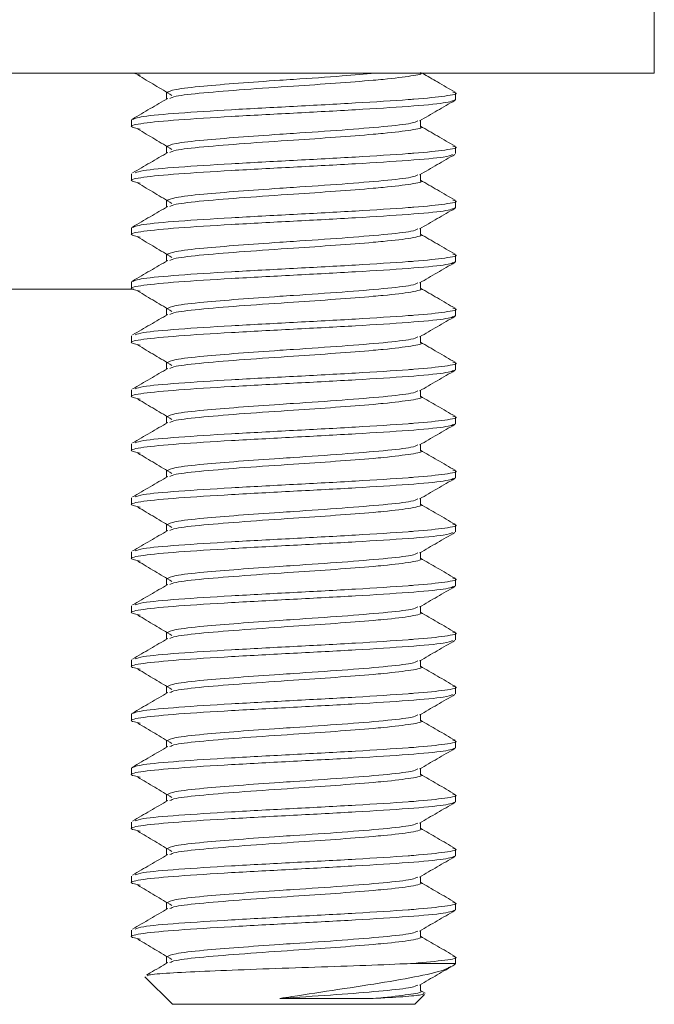
# Model space of a CAD drawing. Units: inches. Extents: x 8 to 255, y 9 to 197.
# Drawn here: x 70 to 70, y 49 to 51 of the extents above; entities that cross this region are included whole.
import ezdxf

# ---------------------------------------------------------------- set-up
doc = ezdxf.new("R2010")
doc.units = ezdxf.units.IN
doc.header["$LTSCALE"] = 24
doc.header["$MEASUREMENT"] = 0

msp = doc.modelspace()

# ---------------------------------------------------------------- linework, layer by layer
at = {"color": 7, "linetype": 'Continuous', "lineweight": 18}
for p, q in [((70.4732763, 50.4893392), (70.4732763, 53.4893396)), ((52.4732778, 50.4893392), (70.4732763, 50.4893392)), ((69.8712436, 50.4893392), (69.8786331, 50.4873164)), ((69.9090597, 50.4667786), (69.9090597, 50.459375)), ((70.2434534, 50.4588517), (70.2434534, 50.4666637)), ((69.8684534, 50.4354158), (69.8684534, 50.4276015)), ((70.2028589, 50.4276062), (70.2028589, 50.4348714)), ((69.9090597, 50.4042806), (69.9090597, 50.3968746)), ((70.2434534, 50.3963513), (70.2434534, 50.4041656)), ((69.8684534, 50.3729154), (69.8684534, 50.3651011)), ((70.2028589, 50.3651058), (70.2028589, 50.372371)), ((69.9090597, 50.3417802), (69.9090597, 50.3343742)), ((70.2434534, 50.3338533), (70.2434534, 50.3416652)), ((69.8684534, 50.310415), (69.8684534, 50.3026031)), ((70.2028589, 50.3026054), (70.2028589, 50.3098706)), ((69.9090597, 50.2792798), (69.9090597, 50.2718738)), ((70.2434534, 50.2713529), (70.2434534, 50.2791648)), ((69.8684534, 50.2479146), (69.8684534, 50.2401027)), ((70.2028589, 50.240105), (70.2028589, 50.2473702)), ((69.8712436, 50.2393377), (69.473277, 50.2393377)), ((69.9090597, 50.2167794), (69.9090597, 50.2093734)), ((70.2434534, 50.2088525), (70.2434534, 50.2166644)), ((69.8684534, 50.1854142), (69.8684534, 50.1776023)), ((70.2028589, 50.1776046), (70.2028589, 50.1848698)), ((69.9090597, 50.154279), (69.9090597, 50.1468754)), ((70.2434534, 50.1463521), (70.2434534, 50.154164)), ((69.8684534, 50.1229138), (69.8684534, 50.1151019)), ((70.2028589, 50.1151066), (70.2028589, 50.1223717)), ((69.9090597, 50.0917786), (69.9090597, 50.084375)), ((70.2434534, 50.0838517), (70.2434534, 50.0916636)), ((69.8684534, 50.0604158), (69.8684534, 50.0526015)), ((70.2028589, 50.0526062), (70.2028589, 50.0598714)), ((69.9090597, 50.0292806), (69.9090597, 50.0218746)), ((70.2434534, 50.0213513), (70.2434534, 50.0291656)), ((69.8684534, 49.9979154), (69.8684534, 49.9901034)), ((70.2028589, 49.9901058), (70.2028589, 49.997371)), ((69.9090597, 49.9667802), (69.9090597, 49.9593742)), ((70.2434534, 49.9588532), (70.2434534, 49.9666652)), ((69.8684534, 49.935415), (69.8684534, 49.927603)), ((70.2028589, 49.9276054), (70.2028589, 49.9348706)), ((69.9090597, 49.9042798), (69.9090597, 49.8968738)), ((70.2434534, 49.8963528), (70.2434534, 49.9041648)), ((69.8684534, 49.8729146), (69.8684534, 49.8651026)), ((70.2028589, 49.865105), (70.2028589, 49.8723702)), ((69.9090597, 49.8417794), (69.9090597, 49.8343734)), ((70.2434534, 49.8338524), (70.2434534, 49.8416644)), ((69.8684534, 49.8104142), (69.8684534, 49.8026022)), ((70.2028589, 49.8026046), (70.2028589, 49.8098698)), ((69.9090597, 49.779279), (69.9090597, 49.7718753)), ((70.2434534, 49.771352), (70.2434534, 49.779164)), ((69.8684534, 49.7479138), (69.8684534, 49.7401018)), ((70.2028589, 49.7401065), (70.2028589, 49.7473717)), ((69.9090597, 49.7167786), (69.9090597, 49.7093749)), ((70.2434534, 49.7088516), (70.2434534, 49.7166659)), ((69.8684534, 49.6854157), (69.8684534, 49.6776014)), ((70.2028589, 49.6776061), (70.2028589, 49.6848713)), ((69.9090597, 49.6542805), (69.9090597, 49.6468745)), ((70.2434534, 49.6463512), (70.2434534, 49.6541655)), ((69.8684534, 49.6229153), (69.8684534, 49.6151034)), ((70.2028589, 49.6151057), (70.2028589, 49.6223709)), ((69.9090597, 49.5917801), (69.9090597, 49.5843741)), ((70.2434534, 49.5838532), (70.2434534, 49.5916651)), ((69.8684534, 49.5604149), (69.8684534, 49.552603)), ((70.2028589, 49.5526053), (70.2028589, 49.5598705)), ((69.9090597, 49.5292797), (69.9090597, 49.5218737)), ((70.2434534, 49.5213528), (70.2434534, 49.5291647)), ((69.8684534, 49.4979145), (69.8684534, 49.4901026)), ((70.2028589, 49.4901049), (70.2028589, 49.4973701)), ((69.9090597, 49.4667793), (69.9090597, 49.4593733)), ((70.2434534, 49.4593381), (70.2434534, 49.4666643)), ((70.1951221, 49.4593381), (70.2434534, 49.4593381)), ((70.2418131, 49.4576978), (70.2434534, 49.4593381)), ((69.8841266, 49.4436673), (69.9158156, 49.4119782)), ((70.2028589, 49.4276069), (70.2028589, 49.4348697)), ((70.2082351, 49.4250232), (70.2028589, 49.4281442)), ((70.1960936, 49.4119782), (70.2075452, 49.4234298)), ((70.1960936, 49.4119782), (69.9158156, 49.4119782))]:
    msp.add_line(p, q, dxfattribs=at)
for points, knots in [([(69.8757397, 50.4873469), (69.8823395, 50.4834214), (69.8955377, 50.4755712), (69.9086766, 50.4677161), (69.9152454, 50.463789)], [0, 0, 0, 0, 0.500052243, 1, 1, 1, 1]), ([(69.9093647, 50.4667763), (69.9115253, 50.4680392), (69.9159091, 50.4706018), (69.948124, 50.4743144), (69.9910397, 50.477781), (70.028786, 50.4805263), (70.0696517, 50.483174), (70.1108371, 50.4859585), (70.1382813, 50.4882968), (70.1505171, 50.4893392)], [0, 0, 0, 0, 0.168099834, 0.34108152, 0.489665016, 0.639651376, 0.687836699, 0.860824546, 1, 1, 1, 1]), ([(69.9129926, 50.4602292), (69.9146202, 50.4610725), (69.9187613, 50.463218), (69.9499341, 50.4666646), (69.9981136, 50.4705651), (70.0533034, 50.4743149), (70.1055586, 50.4777789), (70.1397115, 50.4805321), (70.1703997, 50.4831619), (70.1936037, 50.4864162), (70.206271, 50.4883972), (70.2028527, 50.490105), (70.2028495, 50.4901066)], [0, 0, 0, 0, 0.084607812, 0.215273091, 0.345946119, 0.476616414, 0.588851056, 0.702142453, 0.738541647, 0.869210247, 0.99988018, 1, 1, 1, 1]), ([(70.2428245, 50.4674498), (70.2360161, 50.471398), (70.2234442, 50.4786884), (70.2108727, 50.4859913), (70.2051094, 50.4893392)], [0, 0, 0, 0, 0.541556574, 1, 1, 1, 1]), ([(69.8684534, 50.4354158), (69.8712726, 50.4367171), (69.8769109, 50.4393196), (69.9202705, 50.4432293), (69.9822378, 50.4471298), (70.0559877, 50.4510472), (70.129539, 50.45492), (70.1739726, 50.457785), (70.2087772, 50.4603276), (70.2335208, 50.4630667), (70.247927, 50.4657241), (70.2415849, 50.4672202), (70.2404028, 50.4674991)], [0, 0, 0, 0, 0.121711537, 0.243421825, 0.365131906, 0.486842891, 0.608553877, 0.730263957, 0.746167773, 0.860340593, 0.973968368, 1, 1, 1, 1]), ([(70.2434534, 50.4588517), (70.2406353, 50.4575503), (70.2349989, 50.4549475), (70.1916382, 50.4510398), (70.1296726, 50.4471317), (70.0559174, 50.4432288), (69.9823852, 50.4393196), (69.9197514, 50.4354167), (69.8788398, 50.4315085), (69.8629374, 50.4279746), (69.8740196, 50.4257445), (69.8786331, 50.424816)], [0, 0, 0, 0, 0.114768273, 0.229536085, 0.344303897, 0.45907217, 0.57384064, 0.688608255, 0.803376067, 0.918145253, 1, 1, 1, 1]), ([(69.9105146, 50.4602198), (69.9037307, 50.4562742), (69.8901581, 50.44838), (69.8765629, 50.4404969), (69.8697628, 50.4365539)], [0, 0, 0, 0, 0.499815486, 1, 1, 1, 1]), ([(70.2018428, 50.43428), (70.2086308, 50.4382229), (70.2222118, 50.4461117), (70.2358033, 50.4539939), (70.2426016, 50.4579365)], [0, 0, 0, 0, 0.499812489, 1, 1, 1, 1]), ([(69.9093647, 50.4042759), (69.9115255, 50.4055388), (69.9159099, 50.4081014), (69.948121, 50.411814), (69.9910491, 50.4152806), (70.0287606, 50.4180259), (70.0697055, 50.4206736), (70.1138194, 50.423719), (70.1620212, 50.4275947), (70.1936817, 50.4311314), (70.1978692, 50.4333551), (70.1996065, 50.4342777)], [0, 0, 0, 0, 0.126442708, 0.256557488, 0.368320238, 0.481138205, 0.517382636, 0.64750205, 0.777619415, 0.907737141, 1, 1, 1, 1]), ([(69.8757397, 50.4248465), (69.8823394, 50.4209209), (69.8955371, 50.4130705), (69.9086765, 50.4052172), (69.9152454, 50.401291)], [0, 0, 0, 0, 0.500064772, 1, 1, 1, 1]), ([(69.9129926, 50.3977288), (69.9146202, 50.3985719), (69.9187613, 50.400717), (69.9499339, 50.4041683), (69.9981137, 50.4080636), (70.0533034, 50.4118147), (70.1055586, 50.4152784), (70.1397115, 50.4180317), (70.1703997, 50.4206615), (70.1936037, 50.4239158), (70.206271, 50.4258968), (70.2028527, 50.4276046), (70.2028495, 50.4276062)], [0, 0, 0, 0, 0.084607812, 0.215273454, 0.345946119, 0.476616414, 0.588851056, 0.702142453, 0.738541647, 0.869210247, 0.99988018, 1, 1, 1, 1]), ([(70.2428245, 50.4049494), (70.2360161, 50.4088976), (70.222694, 50.4166232), (70.2093724, 50.4243621), (70.2028589, 50.4281459)], [0, 0, 0, 0, 0.511060879, 1, 1, 1, 1]), ([(70.2399147, 50.3953845), (70.2376018, 50.3944052), (70.2322135, 50.3921239), (70.1913994, 50.3885384), (70.1297365, 50.3846353), (70.0559003, 50.3807274), (69.9823898, 50.3768195), (69.9197502, 50.3729162), (69.8788402, 50.3690081), (69.8629374, 50.3654742), (69.8740196, 50.3632441), (69.8786331, 50.3623156)], [0, 0, 0, 0, 0.088841614, 0.206970744, 0.325099673, 0.443229481, 0.561359288, 0.679488217, 0.797617347, 0.915747892, 1, 1, 1, 1]), ([(69.9105146, 50.3977194), (69.9037306, 50.3937748), (69.8901569, 50.3858824), (69.8765628, 50.3779976), (69.8697628, 50.3740535)], [0, 0, 0, 0, 0.499790504, 1, 1, 1, 1]), ([(69.8728252, 50.3741122), (69.8750099, 50.3750147), (69.8803438, 50.3772181), (69.9205766, 50.380728), (69.9821557, 50.3846334), (70.0560098, 50.3885457), (70.1295328, 50.39242), (70.1739728, 50.3952846), (70.2087771, 50.3978272), (70.2335209, 50.4005652), (70.247927, 50.4032262), (70.2415849, 50.4047222), (70.2404028, 50.405001)], [0, 0, 0, 0, 0.087699921, 0.214123396, 0.340546871, 0.466970854, 0.593395053, 0.719818312, 0.736337998, 0.854932118, 0.972960303, 1, 1, 1, 1]), ([(70.2018428, 50.3717796), (70.2086306, 50.3757236), (70.2222106, 50.3836141), (70.2358031, 50.3914946), (70.2426016, 50.3954361)], [0, 0, 0, 0, 0.499837478, 1, 1, 1, 1]), ([(69.9093647, 50.3417755), (69.9115255, 50.3430384), (69.9159099, 50.345601), (69.948121, 50.3493136), (69.9910491, 50.3527802), (70.0287606, 50.3555255), (70.0697055, 50.3581732), (70.1138194, 50.3612186), (70.1620212, 50.3650943), (70.1936817, 50.368631), (70.1978692, 50.3708547), (70.1996065, 50.3717773)], [0, 0, 0, 0, 0.126442708, 0.256557488, 0.368320238, 0.481138205, 0.517382636, 0.64750205, 0.777619415, 0.907737141, 1, 1, 1, 1]), ([(69.8757397, 50.3623461), (69.8823394, 50.3584205), (69.8955371, 50.3505701), (69.9086765, 50.3427168), (69.9152454, 50.3387906)], [0, 0, 0, 0, 0.500064772, 1, 1, 1, 1]), ([(69.9129926, 50.3352284), (69.9146202, 50.3360715), (69.9187613, 50.3382166), (69.9499339, 50.3416679), (69.9981137, 50.3455632), (70.0533034, 50.3493144), (70.1055586, 50.352778), (70.1397115, 50.3555313), (70.1703997, 50.3581611), (70.1936037, 50.3614154), (70.206271, 50.3633964), (70.2028527, 50.3651042), (70.2028495, 50.3651058)], [0, 0, 0, 0, 0.084607812, 0.215273454, 0.345946119, 0.476616414, 0.588851056, 0.702142453, 0.738541647, 0.869210247, 0.99988018, 1, 1, 1, 1]), ([(70.2428245, 50.3424513), (70.236016, 50.3463986), (70.2226934, 50.3541226), (70.2093723, 50.3618615), (70.2028589, 50.3656455)], [0, 0, 0, 0, 0.511048426, 1, 1, 1, 1]), ([(69.8684534, 50.310415), (69.8712726, 50.3117176), (69.8769108, 50.3143229), (69.9202706, 50.3182264), (69.9822377, 50.3221332), (70.0559878, 50.3260455), (70.1295391, 50.3299186), (70.1739726, 50.3327866), (70.2087771, 50.3353292), (70.2335209, 50.3380638), (70.247927, 50.3407259), (70.2415849, 50.3422218), (70.2404028, 50.3425006)], [0, 0, 0, 0, 0.12171172, 0.243421775, 0.365132038, 0.486842791, 0.608553751, 0.730264014, 0.746167828, 0.860340414, 0.973968374, 1, 1, 1, 1]), ([(70.2434534, 50.3338533), (70.2406353, 50.3325509), (70.2349989, 50.3299463), (70.1916383, 50.326038), (70.1296725, 50.3221352), (70.0559176, 50.3182259), (69.982385, 50.314323), (69.9197515, 50.310415), (69.8788398, 50.3065069), (69.8629374, 50.3029775), (69.8740196, 50.3007448), (69.8786331, 50.2998152)], [0, 0, 0, 0, 0.114768447, 0.229536236, 0.344303829, 0.459072276, 0.573840527, 0.688608316, 0.803376106, 0.918145073, 1, 1, 1, 1]), ([(69.9105146, 50.3352213), (69.9037307, 50.3312759), (69.8901575, 50.3233818), (69.8765628, 50.3154971), (69.8697628, 50.3115531)], [0, 0, 0, 0, 0.499803005, 1, 1, 1, 1]), ([(70.2018428, 50.3092792), (70.2086306, 50.3132232), (70.2222106, 50.3211137), (70.2358031, 50.3289942), (70.2426016, 50.3329357)], [0, 0, 0, 0, 0.499837478, 1, 1, 1, 1]), ([(69.9093647, 50.2792751), (69.9115255, 50.2805394), (69.9159098, 50.2831047), (69.9481212, 50.2868111), (69.9910489, 50.2902843), (70.0287607, 50.2930248), (70.0697055, 50.2956731), (70.1138195, 50.2987169), (70.162021, 50.3025983), (70.1936818, 50.306129), (70.1978692, 50.3083555), (70.1996065, 50.3092792)], [0, 0, 0, 0, 0.126443025, 0.256557397, 0.368320466, 0.481138028, 0.517382446, 0.647501814, 0.777619494, 0.907736813, 1, 1, 1, 1]), ([(70.2428245, 50.2799509), (70.2360162, 50.2838993), (70.2226946, 50.291625), (70.2093725, 50.2993622), (70.2028589, 50.3031451)], [0, 0, 0, 0, 0.51107391, 1, 1, 1, 1]), ([(69.8757397, 50.2998481), (69.8823393, 50.2959215), (69.8955365, 50.2880695), (69.9086764, 50.2802162), (69.9152454, 50.2762902)], [0, 0, 0, 0, 0.500077294, 1, 1, 1, 1]), ([(69.9129926, 50.2727303), (69.9146202, 50.2735725), (69.9187613, 50.2757154), (69.949934, 50.2791665), (69.9981134, 50.2830675), (70.0533037, 50.2868104), (70.1055584, 50.2902864), (70.1397114, 50.2930187), (70.1704, 50.295686), (70.1935988, 50.2985031), (70.2062812, 50.3017485), (70.2028527, 50.3026046), (70.2028495, 50.3026054)], [0, 0, 0, 0, 0.08460748, 0.215273169, 0.345946245, 0.476616225, 0.588851268, 0.702142338, 0.738541546, 0.869210194, 0.999880537, 1, 1, 1, 1]), ([(70.2434534, 50.2713529), (70.2406353, 50.2700502), (70.234999, 50.2674449), (70.1916381, 50.2635417), (70.1296725, 50.2596337), (70.0559176, 50.2557258), (69.982385, 50.2518226), (69.9197515, 50.2479146), (69.8788398, 50.2440068), (69.8629374, 50.2404762), (69.8740196, 50.2382458), (69.8786331, 50.2373172)], [0, 0, 0, 0, 0.114768469, 0.229536085, 0.344303897, 0.459072366, 0.57384064, 0.688608451, 0.803376263, 0.918145253, 1, 1, 1, 1]), ([(69.8684534, 50.2479146), (69.8712726, 50.2492172), (69.8769108, 50.2518224), (69.9202706, 50.2557263), (69.9822378, 50.2596317), (70.0559876, 50.2635491), (70.1295392, 50.2674171), (70.1739726, 50.2702862), (70.2087772, 50.2728288), (70.2335209, 50.2755634), (70.247927, 50.2782255), (70.2415849, 50.2797214), (70.2404028, 50.2800002)], [0, 0, 0, 0, 0.12171172, 0.243421775, 0.365132038, 0.486842999, 0.608553751, 0.730264014, 0.746167828, 0.860340414, 0.973968374, 1, 1, 1, 1]), ([(69.9105146, 50.2727209), (69.9037307, 50.2687753), (69.8901581, 50.2608812), (69.8765629, 50.2529981), (69.8697628, 50.2490551)], [0, 0, 0, 0, 0.499815486, 1, 1, 1, 1]), ([(70.2018428, 50.2467788), (70.2086306, 50.2507228), (70.2222106, 50.2586133), (70.2358031, 50.2664938), (70.2426016, 50.2704353)], [0, 0, 0, 0, 0.499837478, 1, 1, 1, 1]), ([(69.9093647, 50.2167747), (69.9115255, 50.218039), (69.9159098, 50.2206042), (69.9481212, 50.224311), (69.991049, 50.2277829), (70.0287606, 50.2305269), (70.0697055, 50.2331751), (70.1138196, 50.2362156), (70.162021, 50.2400981), (70.1936818, 50.2436286), (70.1978692, 50.2458551), (70.1996065, 50.2467788)], [0, 0, 0, 0, 0.126443024, 0.256557396, 0.368320464, 0.481138392, 0.517382809, 0.647501815, 0.777619495, 0.907736813, 1, 1, 1, 1]), ([(69.8757397, 50.2373477), (69.8823393, 50.2334211), (69.8955365, 50.2255691), (69.9086764, 50.2177158), (69.9152454, 50.2137898)], [0, 0, 0, 0, 0.500077294, 1, 1, 1, 1]), ([(69.9129926, 50.2102299), (69.9146202, 50.2110732), (69.9187613, 50.2132189), (69.9499341, 50.2166649), (69.9981134, 50.2205674), (70.0533037, 50.2243102), (70.1055585, 50.2277851), (70.1397113, 50.2305208), (70.1704, 50.233188), (70.1935989, 50.2360017), (70.2062812, 50.2392481), (70.2028527, 50.2401042), (70.2028495, 50.240105)], [0, 0, 0, 0, 0.084607842, 0.215273168, 0.345946243, 0.476616223, 0.588851266, 0.702142703, 0.73854191, 0.869210195, 0.999880537, 1, 1, 1, 1]), ([(70.2428245, 50.2174505), (70.2360162, 50.2213989), (70.2226946, 50.2291246), (70.2093725, 50.2368618), (70.2028589, 50.2406447)], [0, 0, 0, 0, 0.51107391, 1, 1, 1, 1]), ([(69.8728252, 50.186611), (69.8750098, 50.1875146), (69.8803437, 50.1897207), (69.9205766, 50.1932259), (69.9821558, 50.1971314), (70.0560097, 50.2010487), (70.129533, 50.2049167), (70.1739727, 50.2077858), (70.208777, 50.2103284), (70.233521, 50.213063), (70.247927, 50.2157251), (70.2415849, 50.217221), (70.2404028, 50.2174998)], [0, 0, 0, 0, 0.087700137, 0.214123396, 0.340546871, 0.46697107, 0.593395054, 0.719818529, 0.736338215, 0.854932117, 0.972960303, 1, 1, 1, 1]), ([(70.2434534, 50.2088525), (70.2406353, 50.2075498), (70.234999, 50.2049445), (70.1916381, 50.2010413), (70.1296725, 50.1971333), (70.0559176, 50.1932253), (69.982385, 50.1893225), (69.9197516, 50.1854131), (69.8788398, 50.1815104), (69.8629374, 50.1779752), (69.8740196, 50.1757452), (69.8786331, 50.1748168)], [0, 0, 0, 0, 0.114768469, 0.229536085, 0.344303897, 0.459072366, 0.57384064, 0.688608451, 0.803376067, 0.918145253, 1, 1, 1, 1]), ([(69.9105146, 50.2102205), (69.9037307, 50.2062749), (69.8901581, 50.1983808), (69.8765629, 50.1904977), (69.8697628, 50.1865547)], [0, 0, 0, 0, 0.499815486, 1, 1, 1, 1]), ([(70.2018428, 50.1842808), (70.2086307, 50.1882238), (70.2222112, 50.1961127), (70.2358032, 50.2039933), (70.2426016, 50.2079349)], [0, 0, 0, 0, 0.499824975, 1, 1, 1, 1]), ([(69.9093647, 50.1542743), (69.9115255, 50.1555382), (69.9159098, 50.1581028), (69.948121, 50.1618146), (69.9910491, 50.1652815), (70.0287606, 50.1680265), (70.0697055, 50.1706746), (70.1138196, 50.1737155), (70.1620211, 50.1775966), (70.1936817, 50.181132), (70.1978692, 50.1833558), (70.1996065, 50.1842784)], [0, 0, 0, 0, 0.126443024, 0.256557757, 0.368320466, 0.481138393, 0.51738281, 0.647501816, 0.777619495, 0.907737175, 1, 1, 1, 1]), ([(70.2428245, 50.1549501), (70.2360162, 50.1588985), (70.2226946, 50.1666242), (70.2093725, 50.1743614), (70.2028589, 50.1781443)], [0, 0, 0, 0, 0.51107391, 1, 1, 1, 1]), ([(69.8757397, 50.1748473), (69.8823395, 50.1709218), (69.8955377, 50.1630715), (69.9086766, 50.1552165), (69.9152454, 50.1512894)], [0, 0, 0, 0, 0.500052243, 1, 1, 1, 1]), ([(69.9129926, 50.1477295), (69.9146202, 50.1485728), (69.9187613, 50.1507184), (69.9499341, 50.1541649), (69.9981136, 50.1580654), (70.0533034, 50.1618152), (70.1055586, 50.1652793), (70.1397115, 50.1680323), (70.1703997, 50.1706625), (70.1936038, 50.173912), (70.206271, 50.1758975), (70.2028527, 50.1776054), (70.2028495, 50.177607)], [0, 0, 0, 0, 0.084607812, 0.215273091, 0.345946119, 0.476616414, 0.588851056, 0.702142453, 0.738541647, 0.869209885, 0.99988018, 1, 1, 1, 1]), ([(69.8728252, 50.1241106), (69.8750099, 50.125014), (69.8803438, 50.1272196), (69.9205765, 50.1307296), (69.9821558, 50.1346299), (70.0560096, 50.1385486), (70.129533, 50.1424162), (70.1739727, 50.1452854), (70.208777, 50.147828), (70.233521, 50.1505626), (70.247927, 50.1532247), (70.2415849, 50.1547206), (70.2404028, 50.1549994)], [0, 0, 0, 0, 0.087700137, 0.214123612, 0.340546871, 0.46697107, 0.593395054, 0.719818529, 0.736338215, 0.854932117, 0.972960303, 1, 1, 1, 1]), ([(70.2434534, 50.1463521), (70.2406353, 50.1450494), (70.234999, 50.1424441), (70.1916381, 50.1385412), (70.1296726, 50.1346319), (70.0559174, 50.130729), (69.9823851, 50.126821), (69.9197515, 50.122913), (69.8788398, 50.11901), (69.8629374, 50.1154748), (69.8740196, 50.1132448), (69.8786331, 50.1123164)], [0, 0, 0, 0, 0.114768469, 0.229536085, 0.344303897, 0.45907217, 0.57384064, 0.688608451, 0.803376067, 0.918145253, 1, 1, 1, 1]), ([(69.9105146, 50.1477201), (69.9037307, 50.1437745), (69.8901581, 50.1358804), (69.8765629, 50.1279973), (69.8697628, 50.1240543)], [0, 0, 0, 0, 0.499815486, 1, 1, 1, 1]), ([(70.2018428, 50.1217804), (70.2086308, 50.1257233), (70.2222118, 50.133612), (70.2358033, 50.1414943), (70.2426016, 50.1454369)], [0, 0, 0, 0, 0.499812489, 1, 1, 1, 1]), ([(69.9093647, 50.0917763), (69.9115255, 50.0930392), (69.9159099, 50.0956017), (69.948121, 50.0993144), (69.9910491, 50.102781), (70.0287606, 50.1055263), (70.0697055, 50.108174), (70.1138194, 50.1112194), (70.1620212, 50.1150951), (70.1936817, 50.1186318), (70.1978692, 50.1208555), (70.1996065, 50.121778)], [0, 0, 0, 0, 0.126442708, 0.256557488, 0.368320238, 0.481138205, 0.517382636, 0.64750205, 0.777619415, 0.907737141, 1, 1, 1, 1]), ([(69.8757397, 50.1123469), (69.8823395, 50.1084214), (69.8955377, 50.1005711), (69.9086766, 50.0927161), (69.9152454, 50.088789)], [0, 0, 0, 0, 0.500052243, 1, 1, 1, 1]), ([(69.9129926, 50.0852291), (69.9146202, 50.0860724), (69.9187613, 50.088218), (69.9499341, 50.0916645), (69.9981136, 50.095565), (70.0533034, 50.0993149), (70.1055586, 50.1027789), (70.1397115, 50.105532), (70.1703997, 50.1081619), (70.1936037, 50.1114162), (70.206271, 50.1133971), (70.2028527, 50.115105), (70.2028495, 50.1151066)], [0, 0, 0, 0, 0.084607812, 0.215273091, 0.345946119, 0.476616414, 0.588851056, 0.702142453, 0.738541647, 0.869210247, 0.99988018, 1, 1, 1, 1]), ([(70.2428245, 50.0924497), (70.2360162, 50.0963981), (70.2226946, 50.1041238), (70.2093725, 50.111861), (70.2028589, 50.1156439)], [0, 0, 0, 0, 0.51107391, 1, 1, 1, 1]), ([(69.8728252, 50.0616102), (69.8750099, 50.0625136), (69.8803438, 50.0647193), (69.9205765, 50.0682291), (69.9821558, 50.0721298), (70.0560097, 50.0760471), (70.1295328, 50.07992), (70.1739728, 50.082785), (70.2087771, 50.0853275), (70.2335209, 50.0880666), (70.247927, 50.0907241), (70.2415849, 50.0922202), (70.2404028, 50.092499)], [0, 0, 0, 0, 0.087700137, 0.214123612, 0.34054687, 0.466971069, 0.593395268, 0.719818527, 0.736338213, 0.854932333, 0.972960303, 1, 1, 1, 1]), ([(70.2434534, 50.0838517), (70.2406353, 50.0825502), (70.2349989, 50.0799474), (70.1916382, 50.0760398), (70.1296726, 50.0721317), (70.0559174, 50.0682288), (69.9823852, 50.0643195), (69.9197514, 50.0604167), (69.8788398, 50.0565085), (69.8629374, 50.0529746), (69.8740196, 50.0507444), (69.8786331, 50.049816)], [0, 0, 0, 0, 0.114768273, 0.229536085, 0.344303897, 0.45907217, 0.57384064, 0.688608255, 0.803376067, 0.918145253, 1, 1, 1, 1]), ([(69.9105146, 50.0852198), (69.9037306, 50.0812752), (69.8901569, 50.0733828), (69.8765628, 50.065498), (69.8697628, 50.0615539)], [0, 0, 0, 0, 0.499790504, 1, 1, 1, 1]), ([(70.2018428, 50.05928), (70.2086308, 50.0632229), (70.2222118, 50.0711116), (70.2358033, 50.0789939), (70.2426016, 50.0829365)], [0, 0, 0, 0, 0.499812489, 1, 1, 1, 1]), ([(69.9093647, 50.0292759), (69.9115255, 50.0305388), (69.9159099, 50.0331013), (69.948121, 50.036814), (69.9910491, 50.0402806), (70.0287606, 50.0430259), (70.0697055, 50.0456736), (70.1138194, 50.048719), (70.1620212, 50.0525947), (70.1936817, 50.0561314), (70.1978692, 50.0583551), (70.1996065, 50.0592777)], [0, 0, 0, 0, 0.126442708, 0.256557488, 0.368320238, 0.481138205, 0.517382636, 0.64750205, 0.777619415, 0.907737141, 1, 1, 1, 1]), ([(69.9129926, 50.0227287), (69.9146202, 50.0235718), (69.9187613, 50.025717), (69.9499339, 50.0291682), (69.9981137, 50.0330635), (70.0533034, 50.0368147), (70.1055586, 50.0402784), (70.1397115, 50.0430316), (70.1703997, 50.0456615), (70.1936037, 50.0489158), (70.206271, 50.0508967), (70.2028527, 50.0526046), (70.2028495, 50.0526062)], [0, 0, 0, 0, 0.084607812, 0.215273454, 0.345946119, 0.476616414, 0.588851056, 0.702142453, 0.738541647, 0.869210247, 0.99988018, 1, 1, 1, 1]), ([(70.2428245, 50.0299493), (70.2360161, 50.0338976), (70.222694, 50.0416232), (70.2093724, 50.049362), (70.2028589, 50.0531459)], [0, 0, 0, 0, 0.511060879, 1, 1, 1, 1]), ([(69.8757397, 50.0498465), (69.8823394, 50.0459208), (69.8955371, 50.0380705), (69.9086765, 50.0302171), (69.9152454, 50.0262909)], [0, 0, 0, 0, 0.500064772, 1, 1, 1, 1]), ([(69.8728252, 49.9991122), (69.8750099, 50.0000146), (69.8803438, 50.0022181), (69.9205766, 50.0057279), (69.9821557, 50.0096334), (70.0560098, 50.0135456), (70.1295328, 50.0174199), (70.1739728, 50.0202845), (70.2087771, 50.0228271), (70.2335209, 50.0255652), (70.247927, 50.0282262), (70.2415849, 50.0297221), (70.2404028, 50.030001)], [0, 0, 0, 0, 0.087699921, 0.214123396, 0.340546871, 0.466970854, 0.593395053, 0.719818312, 0.736337998, 0.854932118, 0.972960303, 1, 1, 1, 1]), ([(70.2434534, 50.0213513), (70.2406353, 50.0200499), (70.2349989, 50.0174473), (70.1916383, 50.0135383), (70.1296725, 50.0096353), (70.0559175, 50.0057273), (69.9823852, 50.0018193), (69.9197514, 49.9979165), (69.8788398, 49.9940069), (69.8629374, 49.990478), (69.8740196, 49.9882451), (69.8786331, 49.9873156)], [0, 0, 0, 0, 0.114768273, 0.229536085, 0.344303701, 0.45907217, 0.57384064, 0.688608255, 0.803376067, 0.918145057, 1, 1, 1, 1]), ([(69.9105146, 50.0227194), (69.9037306, 50.0187748), (69.8901569, 50.0108824), (69.8765628, 50.0029976), (69.8697628, 49.9990535)], [0, 0, 0, 0, 0.499790504, 1, 1, 1, 1]), ([(70.2018428, 49.9967796), (70.2086306, 50.0007236), (70.2222106, 50.0086141), (70.2358031, 50.0164946), (70.2426016, 50.0204361)], [0, 0, 0, 0, 0.499837478, 1, 1, 1, 1]), ([(69.9093647, 49.9667755), (69.9115255, 49.9680384), (69.9159099, 49.9706009), (69.948121, 49.9743136), (69.9910491, 49.9777802), (70.0287606, 49.9805254), (70.0697055, 49.9831732), (70.1138195, 49.9862174), (70.162021, 49.9900983), (70.1936817, 49.9936303), (70.1978692, 49.9958545), (70.1996065, 49.9967773)], [0, 0, 0, 0, 0.126442708, 0.256557488, 0.368320238, 0.481138205, 0.517382636, 0.64750205, 0.777619776, 0.907737141, 1, 1, 1, 1]), ([(69.8757397, 49.9873461), (69.8823394, 49.9834204), (69.8955371, 49.9755701), (69.9086765, 49.9677167), (69.9152454, 49.9637905)], [0, 0, 0, 0, 0.500064772, 1, 1, 1, 1]), ([(69.9129926, 49.9602283), (69.9146202, 49.9610714), (69.9187613, 49.9632166), (69.9499339, 49.9666677), (69.9981137, 49.9705635), (70.0533034, 49.9743129), (70.1055586, 49.9777824), (70.1397113, 49.9805194), (70.1704, 49.9831862), (70.1935988, 49.9860036), (70.2062812, 49.9892488), (70.2028527, 49.990105), (70.2028495, 49.9901058)], [0, 0, 0, 0, 0.084607811, 0.215273452, 0.345946117, 0.476616412, 0.588851053, 0.702142449, 0.738541643, 0.869210243, 0.999880537, 1, 1, 1, 1]), ([(70.2428245, 49.9674513), (70.236016, 49.9713986), (70.2226934, 49.9791225), (70.2093723, 49.9868615), (70.2028589, 49.9906455)], [0, 0, 0, 0, 0.511048426, 1, 1, 1, 1]), ([(69.8728252, 49.9366118), (69.8750098, 49.9375154), (69.8803437, 49.9397215), (69.9205766, 49.9432264), (69.9821557, 49.9471332), (70.0560098, 49.9510454), (70.1295329, 49.9549186), (70.1739727, 49.9577865), (70.208777, 49.9603291), (70.233521, 49.9630637), (70.247927, 49.9657258), (70.2415849, 49.9672217), (70.2404028, 49.9675006)], [0, 0, 0, 0, 0.087700137, 0.214123396, 0.340546871, 0.466970855, 0.593395054, 0.719818529, 0.736338215, 0.854932117, 0.972960303, 1, 1, 1, 1]), ([(70.2399147, 49.957884), (70.2376018, 49.9569048), (70.2322135, 49.9546235), (70.1913994, 49.9510379), (70.1297365, 49.9471352), (70.0559004, 49.9432259), (69.9823896, 49.939323), (69.9197503, 49.935415), (69.8788402, 49.9315068), (69.8629374, 49.9279775), (69.8740196, 49.9257447), (69.8786331, 49.9248152)], [0, 0, 0, 0, 0.088841614, 0.206970744, 0.325099673, 0.44322948, 0.561359086, 0.679488217, 0.797617347, 0.91574769, 1, 1, 1, 1]), ([(69.9105146, 49.9602213), (69.9037307, 49.9562758), (69.8901575, 49.9483818), (69.8765628, 49.940497), (69.8697628, 49.9365531)], [0, 0, 0, 0, 0.499803005, 1, 1, 1, 1]), ([(70.2018428, 49.9342792), (70.2086306, 49.9382232), (70.2222106, 49.9461137), (70.2358031, 49.9539942), (70.2426016, 49.9579357)], [0, 0, 0, 0, 0.499837478, 1, 1, 1, 1]), ([(69.9093647, 49.9042751), (69.9115255, 49.9055394), (69.9159098, 49.9081046), (69.9481212, 49.911811), (69.9910489, 49.9152842), (70.0287607, 49.9180247), (70.0697055, 49.920673), (70.1138195, 49.9237169), (70.162021, 49.9275983), (70.1936818, 49.931129), (70.1978692, 49.9333555), (70.1996065, 49.9342792)], [0, 0, 0, 0, 0.126443025, 0.256557397, 0.368320466, 0.481138028, 0.517382446, 0.647501814, 0.777619494, 0.907736813, 1, 1, 1, 1]), ([(69.9129926, 49.8977303), (69.9146202, 49.8985725), (69.9187613, 49.9007154), (69.949934, 49.9041664), (69.9981134, 49.9080675), (70.0533037, 49.9118103), (70.1055584, 49.9152864), (70.1397114, 49.9180187), (70.1704, 49.920686), (70.1935988, 49.9235031), (70.2062812, 49.9267484), (70.2028527, 49.9276046), (70.2028495, 49.9276054)], [0, 0, 0, 0, 0.08460748, 0.215273169, 0.345946245, 0.476616225, 0.588851268, 0.702142338, 0.738541546, 0.869210194, 0.999880537, 1, 1, 1, 1]), ([(70.2428245, 49.9049509), (70.2360162, 49.9088993), (70.2226946, 49.916625), (70.2093725, 49.9243622), (70.2028589, 49.9281451)], [0, 0, 0, 0, 0.51107391, 1, 1, 1, 1]), ([(69.8757397, 49.9248481), (69.8823393, 49.9209215), (69.8955365, 49.9130695), (69.9086764, 49.9052162), (69.9152454, 49.9012901)], [0, 0, 0, 0, 0.500077294, 1, 1, 1, 1]), ([(69.8728252, 49.8741114), (69.8750098, 49.8750149), (69.8803437, 49.8772211), (69.9205766, 49.8807263), (69.9821558, 49.8846317), (70.0560097, 49.8885491), (70.129533, 49.892417), (70.1739727, 49.8952861), (70.208777, 49.8978287), (70.233521, 49.9005633), (70.247927, 49.9032254), (70.2415849, 49.9047214), (70.2404028, 49.9050002)], [0, 0, 0, 0, 0.087700137, 0.214123396, 0.340546871, 0.46697107, 0.593395054, 0.719818529, 0.736338215, 0.854932117, 0.972960303, 1, 1, 1, 1]), ([(70.2434534, 49.8963528), (70.2406353, 49.8950502), (70.234999, 49.8924449), (70.1916381, 49.8885416), (70.1296725, 49.8846337), (70.0559176, 49.8807258), (69.982385, 49.8768225), (69.9197515, 49.8729146), (69.8788398, 49.8690067), (69.8629374, 49.8654762), (69.8740196, 49.8632457), (69.8786331, 49.8623172)], [0, 0, 0, 0, 0.114768469, 0.229536085, 0.344303897, 0.459072366, 0.57384064, 0.688608451, 0.803376263, 0.918145253, 1, 1, 1, 1]), ([(69.9105146, 49.8977209), (69.9037307, 49.8937753), (69.8901581, 49.8858811), (69.8765629, 49.877998), (69.8697628, 49.874055)], [0, 0, 0, 0, 0.499815486, 1, 1, 1, 1]), ([(70.2018428, 49.8717812), (70.2086307, 49.8757242), (70.2222112, 49.883613), (70.2358032, 49.8914936), (70.2426016, 49.8954353)], [0, 0, 0, 0, 0.499824975, 1, 1, 1, 1]), ([(69.9093647, 49.8417747), (69.9115255, 49.8430389), (69.9159098, 49.8456042), (69.9481212, 49.8493109), (69.991049, 49.8527829), (70.0287606, 49.8555268), (70.0697055, 49.858175), (70.1138196, 49.8612156), (70.162021, 49.8650981), (70.1936818, 49.8686286), (70.1978692, 49.8708551), (70.1996065, 49.8717788)], [0, 0, 0, 0, 0.126443024, 0.256557396, 0.368320464, 0.481138392, 0.517382809, 0.647501815, 0.777619495, 0.907736813, 1, 1, 1, 1]), ([(69.8757397, 49.8623477), (69.8823393, 49.8584211), (69.8955365, 49.8505691), (69.9086764, 49.8427158), (69.9152454, 49.8387897)], [0, 0, 0, 0, 0.500077294, 1, 1, 1, 1]), ([(69.9129926, 49.8352299), (69.9146202, 49.8360732), (69.9187613, 49.8382188), (69.9499341, 49.8416648), (69.9981134, 49.8455673), (70.0533037, 49.8493101), (70.1055585, 49.8527851), (70.1397113, 49.8555208), (70.1704, 49.858188), (70.1935989, 49.8610017), (70.2062812, 49.864248), (70.2028527, 49.8651042), (70.2028495, 49.865105)], [0, 0, 0, 0, 0.084607842, 0.215273168, 0.345946243, 0.476616223, 0.588851266, 0.702142703, 0.73854191, 0.869210195, 0.999880537, 1, 1, 1, 1]), ([(70.2428245, 49.8424505), (70.2360162, 49.8463989), (70.2226946, 49.8541246), (70.2093725, 49.8618618), (70.2028589, 49.8656447)], [0, 0, 0, 0, 0.51107391, 1, 1, 1, 1]), ([(69.8728252, 49.811611), (69.8750098, 49.8125145), (69.8803437, 49.8147207), (69.9205766, 49.8182259), (69.9821558, 49.8221313), (70.0560097, 49.8260487), (70.129533, 49.8299166), (70.1739727, 49.8327857), (70.208777, 49.8353283), (70.233521, 49.838063), (70.247927, 49.840725), (70.2415849, 49.842221), (70.2404028, 49.8424998)], [0, 0, 0, 0, 0.087700137, 0.214123396, 0.340546871, 0.46697107, 0.593395054, 0.719818529, 0.736338215, 0.854932117, 0.972960303, 1, 1, 1, 1]), ([(70.2399147, 49.8328833), (70.2376018, 49.8319038), (70.2322135, 49.829622), (70.1913993, 49.8260412), (70.1297365, 49.8221333), (70.0559004, 49.8182253), (69.9823896, 49.8143224), (69.9197503, 49.8104131), (69.8788401, 49.8065104), (69.8629374, 49.8029751), (69.8740196, 49.8007451), (69.8786331, 49.7998168)], [0, 0, 0, 0, 0.088841632, 0.206970584, 0.325099739, 0.44322957, 0.561359199, 0.679488354, 0.797617306, 0.915747875, 1, 1, 1, 1]), ([(69.9105146, 49.8352205), (69.9037307, 49.8312749), (69.8901581, 49.8233807), (69.8765629, 49.8154976), (69.8697628, 49.8115546)], [0, 0, 0, 0, 0.499815486, 1, 1, 1, 1]), ([(70.2018428, 49.8092808), (70.2086307, 49.8132238), (70.2222112, 49.8211126), (70.2358032, 49.8289932), (70.2426016, 49.8329349)], [0, 0, 0, 0, 0.499824975, 1, 1, 1, 1]), ([(69.9093647, 49.7792743), (69.9115255, 49.7805382), (69.9159098, 49.7831027), (69.948121, 49.7868146), (69.9910491, 49.7902814), (70.0287606, 49.7930265), (70.0697055, 49.7956746), (70.1138196, 49.7987155), (70.1620211, 49.8025965), (70.1936817, 49.8061319), (70.1978692, 49.8083558), (70.1996065, 49.8092784)], [0, 0, 0, 0, 0.126443024, 0.256557757, 0.368320466, 0.481138393, 0.51738281, 0.647501816, 0.777619495, 0.907737175, 1, 1, 1, 1]), ([(69.9129926, 49.7727295), (69.9146202, 49.7735728), (69.9187613, 49.7757184), (69.9499341, 49.7791649), (69.9981136, 49.7830654), (70.0533034, 49.7868152), (70.1055586, 49.7902793), (70.1397115, 49.7930323), (70.1703997, 49.7956625), (70.1936038, 49.798912), (70.206271, 49.8008975), (70.2028527, 49.8026053), (70.2028495, 49.8026069)], [0, 0, 0, 0, 0.084607812, 0.215273091, 0.345946119, 0.476616414, 0.588851056, 0.702142453, 0.738541647, 0.869209885, 0.99988018, 1, 1, 1, 1]), ([(70.2428245, 49.7799501), (70.2360162, 49.7838985), (70.2226946, 49.7916242), (70.2093725, 49.7993614), (70.2028589, 49.8031443)], [0, 0, 0, 0, 0.51107391, 1, 1, 1, 1]), ([(69.8757397, 49.7998473), (69.8823395, 49.7959217), (69.8955377, 49.7880715), (69.9086766, 49.7802165), (69.9152454, 49.7762893)], [0, 0, 0, 0, 0.500052243, 1, 1, 1, 1]), ([(69.8684534, 49.7479138), (69.8712726, 49.749216), (69.8769109, 49.7518205), (69.9202705, 49.7557295), (69.9822379, 49.7596298), (70.0559876, 49.7635486), (70.1295392, 49.7674161), (70.1739726, 49.7702853), (70.2087772, 49.7728279), (70.2335209, 49.7755626), (70.247927, 49.7782246), (70.2415849, 49.7797206), (70.2404028, 49.7799994)], [0, 0, 0, 0, 0.12171172, 0.243421983, 0.365132038, 0.486842999, 0.608553751, 0.730264014, 0.746167828, 0.860340414, 0.973968374, 1, 1, 1, 1]), ([(70.2399147, 49.7703829), (70.2376018, 49.7694034), (70.2322135, 49.7671215), (70.1913993, 49.7635411), (70.1297366, 49.7596318), (70.0559003, 49.7557289), (69.9823897, 49.7518209), (69.9197503, 49.747913), (69.8788401, 49.7440099), (69.8629374, 49.7404747), (69.8740196, 49.7382447), (69.8786331, 49.7373164)], [0, 0, 0, 0, 0.088841632, 0.206970584, 0.325099739, 0.443229368, 0.561359199, 0.679488354, 0.797617306, 0.915747875, 1, 1, 1, 1]), ([(69.9105146, 49.7727201), (69.9037307, 49.7687745), (69.8901581, 49.7608803), (69.8765629, 49.7529972), (69.8697628, 49.7490542)], [0, 0, 0, 0, 0.499815486, 1, 1, 1, 1]), ([(70.2018428, 49.7467804), (70.2086308, 49.7507233), (70.2222118, 49.758612), (70.2358033, 49.7664942), (70.2426016, 49.7704368)], [0, 0, 0, 0, 0.499812489, 1, 1, 1, 1]), ([(69.9093647, 49.7167762), (69.9115255, 49.7180392), (69.9159099, 49.7206017), (69.948121, 49.7243144), (69.9910491, 49.727781), (70.0287606, 49.7305262), (70.0697055, 49.7331739), (70.1138194, 49.7362193), (70.1620212, 49.740095), (70.1936817, 49.7436317), (70.1978692, 49.7458554), (70.1996065, 49.746778)], [0, 0, 0, 0, 0.126442708, 0.256557488, 0.368320238, 0.481138205, 0.517382636, 0.64750205, 0.777619415, 0.907737141, 1, 1, 1, 1]), ([(69.8757397, 49.7373469), (69.8823395, 49.7334213), (69.8955377, 49.7255711), (69.9086766, 49.7177161), (69.9152454, 49.7137889)], [0, 0, 0, 0, 0.500052243, 1, 1, 1, 1]), ([(69.9129926, 49.7102291), (69.9146202, 49.7110722), (69.9187613, 49.7132174), (69.9499339, 49.7166686), (69.9981137, 49.7205639), (70.0533034, 49.7243151), (70.1055586, 49.7277788), (70.1397115, 49.730532), (70.1703997, 49.7331618), (70.1936037, 49.7364161), (70.206271, 49.7383971), (70.2028527, 49.7401049), (70.2028495, 49.7401065)], [0, 0, 0, 0, 0.084607812, 0.215273454, 0.345946119, 0.476616414, 0.588851056, 0.702142453, 0.738541647, 0.869210247, 0.99988018, 1, 1, 1, 1]), ([(70.2428245, 49.7174497), (70.2360162, 49.7213981), (70.2226946, 49.7291238), (70.2093725, 49.736861), (70.2028589, 49.7406439)], [0, 0, 0, 0, 0.51107391, 1, 1, 1, 1]), ([(69.8684534, 49.6854157), (69.8712726, 49.686717), (69.8769109, 49.6893195), (69.9202705, 49.6932292), (69.9822378, 49.6971297), (70.0559877, 49.7010471), (70.129539, 49.70492), (70.1739726, 49.7077849), (70.2087772, 49.7103275), (70.2335209, 49.7130655), (70.247927, 49.7157265), (70.2415849, 49.7172225), (70.2404028, 49.7175013)], [0, 0, 0, 0, 0.121711512, 0.243421775, 0.36513183, 0.48684279, 0.60855375, 0.730263806, 0.746167619, 0.860340414, 0.973968374, 1, 1, 1, 1]), ([(70.2434534, 49.7088516), (70.2406353, 49.7075502), (70.2349989, 49.7049474), (70.1916382, 49.7010397), (70.1296726, 49.6971316), (70.0559174, 49.6932288), (69.9823852, 49.6893195), (69.9197514, 49.6854166), (69.8788398, 49.6815084), (69.8629374, 49.6779745), (69.8740196, 49.6757444), (69.8786331, 49.674816)], [0, 0, 0, 0, 0.114768273, 0.229536085, 0.344303897, 0.45907217, 0.57384064, 0.688608255, 0.803376067, 0.918145253, 1, 1, 1, 1]), ([(69.9105146, 49.7102197), (69.9037306, 49.7062752), (69.8901569, 49.6983828), (69.8765628, 49.6904979), (69.8697628, 49.6865538)], [0, 0, 0, 0, 0.499790504, 1, 1, 1, 1]), ([(70.2018428, 49.68428), (70.2086308, 49.6882229), (70.2222118, 49.6961116), (70.2358033, 49.7039938), (70.2426016, 49.7079364)], [0, 0, 0, 0, 0.499812489, 1, 1, 1, 1]), ([(69.9093647, 49.6542758), (69.9115255, 49.6555388), (69.9159099, 49.6581013), (69.948121, 49.661814), (69.9910491, 49.6652806), (70.0287606, 49.6680258), (70.0697055, 49.6706735), (70.1138194, 49.6737189), (70.1620212, 49.6775946), (70.1936817, 49.6811313), (70.1978692, 49.683355), (70.1996065, 49.6842776)], [0, 0, 0, 0, 0.126442708, 0.256557488, 0.368320238, 0.481138205, 0.517382636, 0.64750205, 0.777619415, 0.907737141, 1, 1, 1, 1]), ([(69.9129926, 49.6477287), (69.9146202, 49.6485718), (69.9187613, 49.650717), (69.9499339, 49.6541682), (69.9981137, 49.6580635), (70.0533034, 49.6618147), (70.1055586, 49.6652784), (70.1397115, 49.6680316), (70.1703997, 49.6706614), (70.1936037, 49.6739157), (70.206271, 49.6758967), (70.2028527, 49.6776045), (70.2028495, 49.6776061)], [0, 0, 0, 0, 0.084607812, 0.215273454, 0.345946119, 0.476616414, 0.588851056, 0.702142453, 0.738541647, 0.869210247, 0.99988018, 1, 1, 1, 1]), ([(70.2428245, 49.6549493), (70.2360161, 49.6588975), (70.222694, 49.6666231), (70.2093724, 49.674362), (70.2028589, 49.6781458)], [0, 0, 0, 0, 0.511060879, 1, 1, 1, 1]), ([(69.8757397, 49.6748465), (69.8823394, 49.6709208), (69.8955371, 49.6630705), (69.9086765, 49.6552171), (69.9152454, 49.6512909)], [0, 0, 0, 0, 0.500064772, 1, 1, 1, 1]), ([(69.8728252, 49.6241121), (69.8750099, 49.6250146), (69.8803438, 49.6272181), (69.9205766, 49.6307279), (69.9821557, 49.6346333), (70.0560098, 49.6385456), (70.1295328, 49.6424199), (70.1739728, 49.6452845), (70.2087771, 49.6478271), (70.2335209, 49.6505651), (70.247927, 49.6532261), (70.2415849, 49.6547221), (70.2404028, 49.6550009)], [0, 0, 0, 0, 0.087699921, 0.214123396, 0.340546871, 0.466970854, 0.593395053, 0.719818312, 0.736337998, 0.854932118, 0.972960303, 1, 1, 1, 1]), ([(70.2434534, 49.6463512), (70.2406353, 49.6450499), (70.2349989, 49.6424473), (70.1916383, 49.6385383), (70.1296725, 49.6346353), (70.0559175, 49.6307273), (69.9823852, 49.6268193), (69.9197514, 49.6229164), (69.8788398, 49.6190069), (69.8629374, 49.6154779), (69.8740196, 49.6132451), (69.8786331, 49.6123156)], [0, 0, 0, 0, 0.114768273, 0.229536085, 0.344303701, 0.45907217, 0.57384064, 0.688608255, 0.803376067, 0.918145057, 1, 1, 1, 1]), ([(69.9105146, 49.6477193), (69.9037306, 49.6437748), (69.8901569, 49.6358824), (69.8765628, 49.6279975), (69.8697628, 49.6240535)], [0, 0, 0, 0, 0.499790504, 1, 1, 1, 1]), ([(70.2018428, 49.6217796), (70.2086306, 49.6257235), (70.2222106, 49.633614), (70.2358031, 49.6414945), (70.2426016, 49.645436)], [0, 0, 0, 0, 0.499837478, 1, 1, 1, 1]), ([(69.9093647, 49.5917754), (69.9115255, 49.5930384), (69.9159099, 49.5956009), (69.948121, 49.5993136), (69.9910491, 49.6027802), (70.0287606, 49.6055254), (70.0697055, 49.6081732), (70.1138195, 49.6112174), (70.162021, 49.6150983), (70.1936817, 49.6186303), (70.1978692, 49.6208544), (70.1996065, 49.6217772)], [0, 0, 0, 0, 0.126442708, 0.256557488, 0.368320238, 0.481138205, 0.517382636, 0.64750205, 0.777619776, 0.907737141, 1, 1, 1, 1]), ([(69.8757397, 49.6123461), (69.8823394, 49.6084204), (69.8955371, 49.6005701), (69.9086765, 49.5927167), (69.9152454, 49.5887905)], [0, 0, 0, 0, 0.500064772, 1, 1, 1, 1]), ([(69.9129926, 49.5852283), (69.9146202, 49.5860714), (69.9187613, 49.5882166), (69.9499339, 49.5916677), (69.9981137, 49.5955635), (70.0533034, 49.5993129), (70.1055586, 49.6027824), (70.1397113, 49.6055194), (70.1704, 49.6081861), (70.1935988, 49.6110035), (70.2062812, 49.6142488), (70.2028527, 49.6151049), (70.2028495, 49.6151057)], [0, 0, 0, 0, 0.084607811, 0.215273452, 0.345946117, 0.476616412, 0.588851053, 0.702142449, 0.738541643, 0.869210243, 0.999880537, 1, 1, 1, 1]), ([(70.2428245, 49.5924513), (70.236016, 49.5963986), (70.2226934, 49.6041225), (70.2093723, 49.6118615), (70.2028589, 49.6156454)], [0, 0, 0, 0, 0.511048426, 1, 1, 1, 1]), ([(69.9105146, 49.5852213), (69.9037307, 49.5812758), (69.8901575, 49.5733817), (69.8765628, 49.565497), (69.8697628, 49.5615531)], [0, 0, 0, 0, 0.499803005, 1, 1, 1, 1]), ([(69.8728252, 49.5616117), (69.8750098, 49.5625153), (69.8803437, 49.5647215), (69.9205766, 49.5682263), (69.9821557, 49.5721332), (70.0560098, 49.5760454), (70.1295329, 49.5799185), (70.1739727, 49.5827865), (70.208777, 49.5853291), (70.233521, 49.5880637), (70.247927, 49.5907258), (70.2415849, 49.5922217), (70.2404028, 49.5925005)], [0, 0, 0, 0, 0.087700137, 0.214123396, 0.340546871, 0.466970855, 0.593395054, 0.719818529, 0.736338215, 0.854932117, 0.972960303, 1, 1, 1, 1]), ([(70.2434534, 49.5838532), (70.2406353, 49.5825509), (70.2349989, 49.5799463), (70.1916383, 49.576038), (70.1296725, 49.5721351), (70.0559176, 49.5682258), (69.982385, 49.5643229), (69.9197515, 49.560415), (69.8788398, 49.5565068), (69.8629374, 49.5529775), (69.8740196, 49.5507447), (69.8786331, 49.5498152)], [0, 0, 0, 0, 0.114768447, 0.229536236, 0.344303829, 0.459072276, 0.573840527, 0.688608316, 0.803376106, 0.918145073, 1, 1, 1, 1]), ([(70.2018428, 49.5592792), (70.2086306, 49.5632231), (70.2222106, 49.5711136), (70.2358031, 49.5789941), (70.2426016, 49.5829356)], [0, 0, 0, 0, 0.499837478, 1, 1, 1, 1]), ([(69.9093647, 49.529275), (69.9115255, 49.5305393), (69.9159098, 49.5331046), (69.9481212, 49.536811), (69.9910489, 49.5402842), (70.0287607, 49.5430247), (70.0697055, 49.545673), (70.1138195, 49.5487168), (70.162021, 49.5525982), (70.1936818, 49.5561289), (70.1978692, 49.5583554), (70.1996065, 49.5592792)], [0, 0, 0, 0, 0.126443025, 0.256557397, 0.368320466, 0.481138028, 0.517382446, 0.647501814, 0.777619494, 0.907736813, 1, 1, 1, 1]), ([(69.9129926, 49.5227302), (69.9146202, 49.5235725), (69.9187613, 49.5257153), (69.949934, 49.5291664), (69.9981134, 49.5330675), (70.0533037, 49.5368103), (70.1055584, 49.5402864), (70.1397114, 49.5430186), (70.1704, 49.5456859), (70.1935988, 49.548503), (70.2062812, 49.5517484), (70.2028527, 49.5526045), (70.2028495, 49.5526053)], [0, 0, 0, 0, 0.08460748, 0.215273169, 0.345946245, 0.476616225, 0.588851268, 0.702142338, 0.738541546, 0.869210194, 0.999880537, 1, 1, 1, 1]), ([(70.2428245, 49.5299509), (70.2360162, 49.5338992), (70.2226946, 49.5416249), (70.2093725, 49.5493621), (70.2028589, 49.553145)], [0, 0, 0, 0, 0.51107391, 1, 1, 1, 1]), ([(69.8757397, 49.549848), (69.8823393, 49.5459214), (69.8955365, 49.5380694), (69.9086764, 49.5302161), (69.9152454, 49.5262901)], [0, 0, 0, 0, 0.500077294, 1, 1, 1, 1]), ([(69.8728252, 49.4991113), (69.8750098, 49.5000149), (69.8803437, 49.502221), (69.9205766, 49.5057262), (69.9821558, 49.5096317), (70.0560097, 49.513549), (70.129533, 49.517417), (70.1739727, 49.5202861), (70.208777, 49.5228287), (70.233521, 49.5255633), (70.247927, 49.5282254), (70.2415849, 49.5297213), (70.2404028, 49.5300001)], [0, 0, 0, 0, 0.087700137, 0.214123396, 0.340546871, 0.46697107, 0.593395054, 0.719818529, 0.736338215, 0.854932117, 0.972960303, 1, 1, 1, 1]), ([(70.2434534, 49.5213528), (70.2406353, 49.5200501), (70.234999, 49.5174449), (70.1916381, 49.5135416), (70.1296725, 49.5096336), (70.0559176, 49.5057257), (69.982385, 49.5018225), (69.9197515, 49.4979145), (69.8788398, 49.4940067), (69.8629374, 49.4904762), (69.8740196, 49.4882457), (69.8786331, 49.4873171)], [0, 0, 0, 0, 0.114768469, 0.229536085, 0.344303897, 0.459072366, 0.57384064, 0.688608451, 0.803376263, 0.918145253, 1, 1, 1, 1]), ([(69.9105146, 49.5227209), (69.9037307, 49.5187752), (69.8901581, 49.5108811), (69.8765629, 49.502998), (69.8697628, 49.499055)], [0, 0, 0, 0, 0.499815486, 1, 1, 1, 1]), ([(70.2018428, 49.4967811), (70.2086307, 49.5007242), (70.2222112, 49.508613), (70.2358032, 49.5164936), (70.2426016, 49.5204352)], [0, 0, 0, 0, 0.499824975, 1, 1, 1, 1]), ([(69.9093647, 49.4667746), (69.9115255, 49.4680389), (69.9159098, 49.4706041), (69.9481212, 49.4743109), (69.991049, 49.4777829), (70.0287606, 49.4805268), (70.0697055, 49.483175), (70.1138196, 49.4862155), (70.162021, 49.4900981), (70.1936818, 49.4936285), (70.1978692, 49.495855), (70.1996065, 49.4967788)], [0, 0, 0, 0, 0.126443024, 0.256557396, 0.368320464, 0.481138392, 0.517382809, 0.647501815, 0.777619495, 0.907736813, 1, 1, 1, 1]), ([(69.8757397, 49.4873476), (69.8823393, 49.483421), (69.8955365, 49.475569), (69.9086764, 49.4677157), (69.9152454, 49.4637897)], [0, 0, 0, 0, 0.500077294, 1, 1, 1, 1]), ([(69.9129926, 49.4602299), (69.9146202, 49.4610731), (69.9187613, 49.4632188), (69.9499341, 49.4666648), (69.9981134, 49.4705673), (70.0533037, 49.4743101), (70.1055585, 49.4777851), (70.1397113, 49.4805207), (70.1704, 49.483188), (70.1935989, 49.4860017), (70.2062812, 49.489248), (70.2028527, 49.4901041), (70.2028495, 49.4901049)], [0, 0, 0, 0, 0.084607842, 0.215273168, 0.345946243, 0.476616223, 0.588851266, 0.702142703, 0.73854191, 0.869210195, 0.999880537, 1, 1, 1, 1]), ([(70.2428245, 49.4674505), (70.2360162, 49.4713989), (70.2226946, 49.4791245), (70.2093725, 49.4868617), (70.2028589, 49.4906446)], [0, 0, 0, 0, 0.51107391, 1, 1, 1, 1]), ([(69.9105146, 49.4602205), (69.9037322, 49.4562738), (69.895563, 49.4515202), (69.8873792, 49.4467749), (69.8859898, 49.4459693)], [0, 0, 0, 0, 0.830231308, 1, 1, 1, 1]), ([(70.1951221, 49.4593381), (70.208282, 49.4605713), (70.2345391, 49.4630318), (70.247881, 49.4657264), (70.2415777, 49.4672211), (70.2404028, 49.4674997)], [0, 0, 0, 0, 0.449795569, 0.89744552, 1, 1, 1, 1]), ([(69.8865718, 49.4449673), (69.8869694, 49.4453029), (69.8881946, 49.446337), (69.9108393, 49.448183), (69.9512801, 49.4501551), (70.005167, 49.4523671), (70.0657882, 49.4543891), (70.1266972, 49.4565106), (70.1697602, 49.4582093), (70.1898785, 49.4591047), (70.1951221, 49.4593381)], [0, 0, 0, 0, 0.068595975, 0.211377184, 0.354653401, 0.499956695, 0.647319368, 0.79520484, 0.946622717, 1, 1, 1, 1]), ([(70.2379177, 49.4558909), (70.2370313, 49.45523), (70.2327697, 49.4520526), (70.208248, 49.4455811), (70.1638884, 49.4377825), (70.1094659, 49.4292731), (70.066657, 49.4229163), (70.0446909, 49.4194767), (70.0400092, 49.4187436)], [0, 0, 0, 0, 0.061567574, 0.295993628, 0.522032533, 0.742208898, 0.945055538, 1, 1, 1, 1]), ([(70.2018428, 49.4342807), (70.2086307, 49.4382238), (70.2222112, 49.4461126), (70.2358032, 49.4539932), (70.2426016, 49.4579348)], [0, 0, 0, 0, 0.499824975, 1, 1, 1, 1]), ([(70.0400092, 49.4187436), (70.045318, 49.4190908), (70.0696855, 49.4206845), (70.1138273, 49.4237116), (70.162019, 49.4275975), (70.193682, 49.4311317), (70.1978693, 49.4333557), (70.1996065, 49.4342784)], [0, 0, 0, 0, 0.069853727, 0.320631592, 0.5714069, 0.822182208, 1, 1, 1, 1]), ([(70.1479429, 49.4187436), (70.1519965, 49.4190888), (70.170602, 49.4206734), (70.1935202, 49.4239074), (70.206271, 49.4258974), (70.2028527, 49.4276053), (70.2028495, 49.4276069)], [0, 0, 0, 0, 0.122203364, 0.560897092, 0.999597728, 1, 1, 1, 1]), ([(70.0400092, 49.4187436), (70.0452129, 49.4187436), (70.0668196, 49.4187436), (70.0969417, 49.4187436), (70.1274913, 49.4187436), (70.1410596, 49.4187436), (70.1479429, 49.4187436)], [0, 0, 0, 0, 0.135981449, 0.564622487, 0.779128965, 1, 1, 1, 1]), ([(70.1479429, 49.4187436), (70.1601652, 49.4194241), (70.1847158, 49.420791), (70.204896, 49.4227675), (70.2061292, 49.4238895), (70.20663, 49.424345)], [0, 0, 0, 0, 0.370607312, 0.744425777, 1, 1, 1, 1])]:
    msp.add_open_spline(points, degree=3, knots=knots, dxfattribs=at)

doc.saveas('drawing.dxf')
